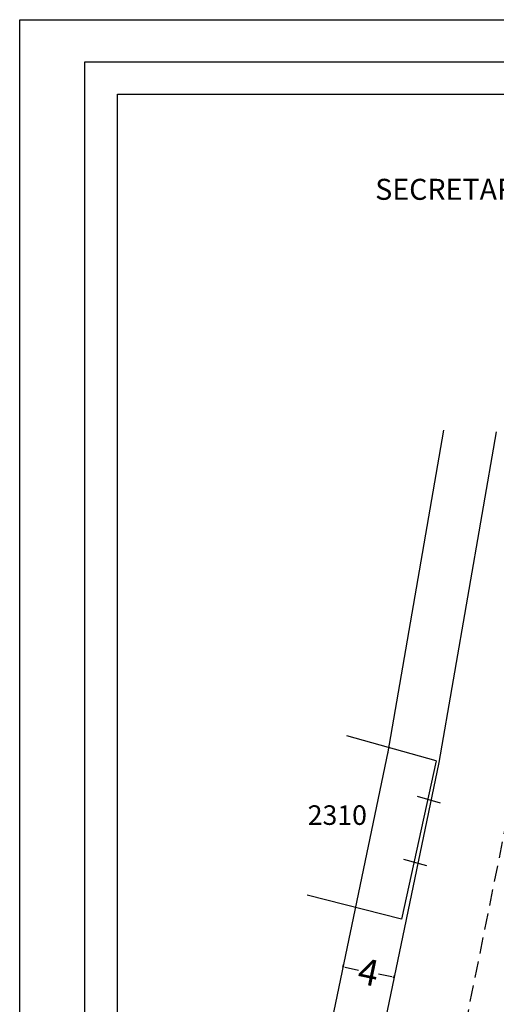
# Model space of a CAD drawing. Extents: x 186065 to 186168, y 167487 to 1674587.
# Drawn here: x 186065 to 186101, y 1674511 to 1674587 of the extents above; entities that cross this region are included whole.
import ezdxf

# ---------------------------------------------------------------- set-up
doc = ezdxf.new("R2010")
doc.units = 0
doc.header["$LTSCALE"] = 5
doc.header["$MEASUREMENT"] = 0
doc.header["$PDMODE"] = 2
doc.linetypes.add('DASHED2', pattern=[0.375, 0.25, -0.125])
doc.layers.get('0').update_dxf_attribs({"linetype": 'CONTINUOUS'})
doc.layers.get('DEFPOINTS').update_dxf_attribs({"linetype": 'CONTINUOUS'})
for name, color, linetype in [('T-ALINH-PROJ-C', 6, 'CONTINUOUS'), ('T-ALINH-RJAR', 3, 'CONTINUOUS'), ('T-DIM', 1, 'CONTINUOUS'), ('T-DIVIS-EXIS', 7, 'CONTINUOUS'), ('T-MFIO-EXI', 7, 'DASHED2'), ('T-TEXTP', 7, 'CONTINUOUS')]:
    doc.layers.add(name, color=color, linetype=linetype)
doc.styles.add('SANSSERIFBOLDOBLIQUE', font='sasbo___.pfb', dxfattribs={"height": 1.8})
doc.styles.get("Standard").update_dxf_attribs({"font": 'ARIAL.TTF'})
doc.dimstyles.get("Standard").update_dxf_attribs({"dimtxt": 0.18, "dimasz": 0.18, "dimexe": 0.18, "dimexo": 0.0625, "dimgap": 0.09, "dimtad": 0, "dimtih": 1, "dimtoh": 1, "dimdec": 4, "dimzin": 0, "dimdsep": 46, "dimtxsty": 'Standard', "dimcen": 0.09, "dimadec": 0, "dimazin": 0, "dimtfac": 1, "dimtdec": 4, "dimtofl": 0, "dimtmove": 0, "dimatfit": 0, "dimfxl": 0, "dimtolj": 1, "dimtzin": 0, "dimarcsym": 0})

# ---------------------------------------------------------------- blocks, each defined once
blk = doc.blocks.new('*D22')
at = {"layer": 'DEFPOINTS', "color": 0, "linetype": 'Continuous'}
for p in [(186089.34, 1674513.83), (186089.36, 1674513.929), (186093.256, 1674513.015)]:
    blk.add_point(p, dxfattribs=at)
at = {"layer": 'T-DIM', "color": 0, "linetype": 'Continuous', "lineweight": -2}
for p, q in [((186089.352, 1674513.891), (186089.397, 1674514.105)), ((186089.536, 1674513.892), (186090.553, 1674513.68)), ((186093.1, 1674513.151), (186092.084, 1674513.362)), ((186093.268, 1674513.076), (186093.313, 1674513.29))]:
    blk.add_line(p, q, dxfattribs=at)
at = {"layer": 'T-DIM', "color": 0, "linetype": 'Continuous'}
for points in [[(186089.542, 1674513.921), (186089.53, 1674513.863), (186089.36, 1674513.929)], [(186093.106, 1674513.18), (186093.094, 1674513.121), (186093.276, 1674513.114)]]:
    blk.add_solid(points, dxfattribs=at)
at = {"layer": 'T-DIM', "color": 0, "linetype": 'Continuous', "insert": (186091.318, 1674513.521), "char_height": 2, "attachment_point": 5, "rotation": 348.24911}
blk.add_mtext('\\A1;4', dxfattribs=at)

msp = doc.modelspace()

# ---------------------------------------------------------------- linework, layer by layer
msp.add_lwpolyline([(186069.542, 1674583.367), (186163.427, 1674583.367), (186163.427, 1674444.869), (186069.542, 1674444.869)], close=True)
at = {"layer": 'DEFPOINTS'}
msp.add_lwpolyline([(186064.542, 1674586.592), (186168.427, 1674586.592), (186168.427, 1674439.869), (186064.542, 1674439.869)], close=True, dxfattribs=at)
at = {"layer": 'T-ALINH-PROJ-C', "linetype": 'Continuous'}
for p, q in [((186101.114, 1674554.976), (186096.704, 1674529.592)), ((186096.704, 1674529.592), (186085.499, 1674475.727))]:
    msp.add_line(p, q, dxfattribs=at)
at = {"layer": 'T-ALINH-RJAR', "linetype": 'Continuous'}
for p, q in [((186097.076, 1674555.103), (186092.763, 1674530.277)), ((186092.788, 1674530.407), (186081.414, 1674475.727))]:
    msp.add_line(p, q, dxfattribs=at)
at = {"layer": 'T-DIM'}
msp.add_lwpolyline([(186072.042, 1674580.867), (186160.927, 1674580.867), (186160.927, 1674447.369), (186072.042, 1674447.369)], close=True, dxfattribs=at)
at = {"layer": 'T-DIVIS-EXIS', "linetype": 'Continuous'}
msp.add_line((186096.499, 1674529.736), (186093.859, 1674517.592), dxfattribs=at)
at = {"layer": 'T-MFIO-EXI'}
msp.add_line((186107.913, 1674554.763), (186091.908, 1674475.727), dxfattribs=at)
at = {"layer": 'T-MFIO-EXI', "linetype": 'Continuous'}
for p, q in [((186096.499, 1674529.736), (186089.662, 1674531.657)), ((186095.052, 1674527.01), (186096.828, 1674526.503)), ((186093.995, 1674522.195), (186095.771, 1674521.688)), ((186093.859, 1674517.592), (186086.618, 1674519.409))]:
    msp.add_line(p, q, dxfattribs=at)

# ---------------------------------------------------------------- texts
at = {"layer": 'T-MFIO-EXI', "linetype": 'Continuous', "insert": (186086.651, 1674526.314), "char_height": 1.5, "width": 3.01493, "attachment_point": 1}
msp.add_mtext('2310', dxfattribs=at)
at = {"layer": 'T-TEXTP', "ltscale": 0.75, "style": 'SANSSERIFBOLDOBLIQUE'}
msp.add_text('SECRETARIA  DO PLANEJAMENTO  MUNICIPAL', height=1.61103, dxfattribs=at).set_placement((186091.832, 1674572.772))

# ---------------------------------------------------------------- dimensions: what is measured, and where the dimension line sits
at = {"layer": 'T-DIM', "linetype": 'Continuous'}
dim = msp.add_aligned_dim(p1=(186093.256, 1674513.015), p2=(186089.34, 1674513.83), distance=-0.101, text='4', dimstyle='Standard', override={"dimtxt": 2, "dimtih": 0, "dimtoh": 0, "dimdec": 0, "dimtdec": 2, "dimatfit": 3}, dxfattribs=at)
dim.commit()
dim.dimension.update_dxf_attribs({"geometry": '*D22', "text_midpoint": (186091.318, 1674513.521)})

doc.saveas('drawing.dxf')
